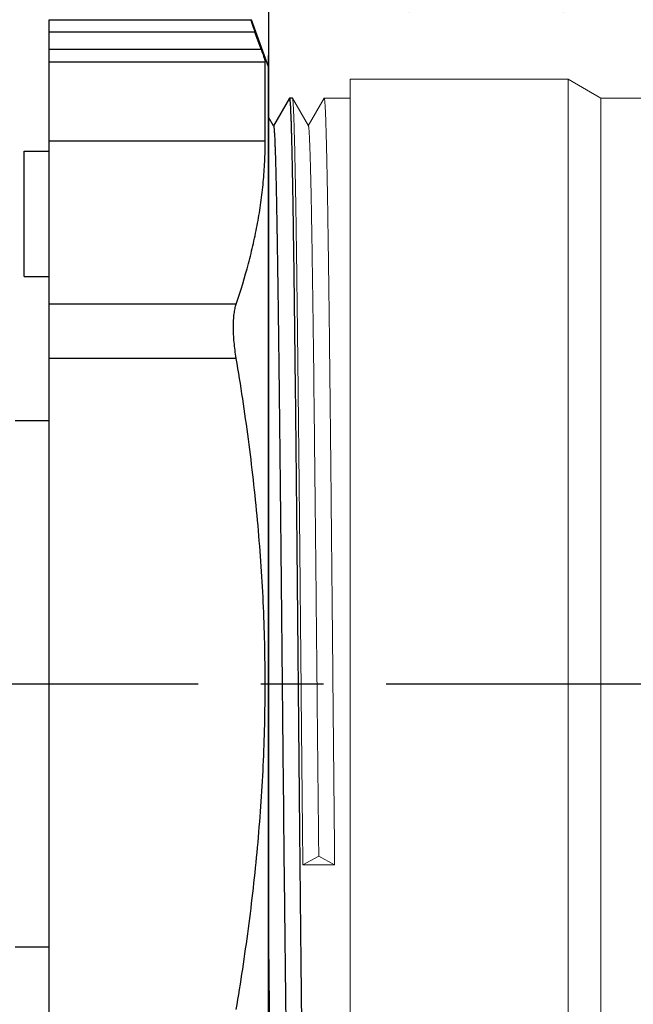
# Model space of a CAD drawing. Units: inches. Extents: x 1.7 to 14.3, y 1 to 8.8.
# Drawn here: x 4 to 5, y 4.3 to 5.8 of the extents above; entities that cross this region are included whole.
import ezdxf

# ---------------------------------------------------------------- set-up
doc = ezdxf.new("R2010")
doc.units = ezdxf.units.IN
doc.header["$LTSCALE"] = 0.605
doc.header["$MEASUREMENT"] = 0
doc.linetypes.add('CENTER2', pattern=[1.125, 0.75, -0.125, 0.125, -0.125])
doc.layers.get('0').update_dxf_attribs({"linetype": 'CONTINUOUS'})
doc.layers.add('12_COMPONENTS', color=7, linetype='CONTINUOUS')

msp = doc.modelspace()

# ---------------------------------------------------------------- hatches: boundary and pattern name
at = {"linetype": 'Continuous'}
h = msp.add_hatch(dxfattribs=at)
h.set_pattern_fill('DEFAULT__2', color=2, scale=0.236248, angle=75, style=0, pattern_type=0)
h.set_pattern_definition([(75, (-2.18331, 10.49855), (-0.228198, 0.0611455), [])])
edge = h.paths.add_edge_path()
edge.add_line((5.8314, 6.0313), (5.8314, 6.0064))
edge.add_spline(control_points=[(5.8314, 6.0064), (5.8314, 5.9127), (5.7651, 5.8464), (5.6714, 5.8464)], knot_values=[0, 0, 0, 0, 1, 1, 1, 1], weights=[1, 0.804738, 0.804738, 1], degree=3, periodic=0)
edge.add_line((4.4164, 5.8464), (5.6714, 5.8464))
edge.add_line((4.4164, 5.8664), (4.4164, 5.8464))
edge.add_line((4.4164, 5.8664), (5.6714, 5.8664))
edge.add_spline(control_points=[(5.8114, 6.0064), (5.8114, 5.9244), (5.7534, 5.8664), (5.6714, 5.8664)], knot_values=[0, 0, 0, 0, 1, 1, 1, 1], weights=[1, 0.804738, 0.804738, 1], degree=3, periodic=0)
edge.add_line((5.8114, 6.0325), (5.8114, 6.0064))
edge.add_line((5.8116, 6.0344), (5.8114, 6.0325))
edge.add_spline(control_points=[(5.8116, 6.0344), (5.8138, 6.0536), (5.8281, 6.0664), (5.8474, 6.0664)], knot_values=[0, 0, 0, 0, 1, 1, 1, 1], weights=[1, 0.830087, 0.830087, 1], degree=3, periodic=0)
edge.add_line((5.8474, 6.0664), (5.8789, 6.0664))
edge.add_spline(control_points=[(5.9414, 6.1289), (5.9414, 6.0923), (5.9155, 6.0664), (5.8789, 6.0664)], knot_values=[0, 0, 0, 0, 1, 1, 1, 1], weights=[1, 0.804738, 0.804738, 1], degree=3, periodic=0)
edge.add_line((5.9414, 6.2964), (5.9414, 6.1289))
edge.add_line((5.9414, 6.2964), (5.9614, 6.2964))
edge.add_line((5.9614, 6.2964), (5.9614, 6.1289))
edge.add_spline(control_points=[(5.9614, 6.1289), (5.9614, 6.0806), (5.9272, 6.0464), (5.8789, 6.0464)], knot_values=[0, 0, 0, 0, 1, 1, 1, 1], weights=[1, 0.804738, 0.804738, 1], degree=3, periodic=0)
edge.add_line((5.8474, 6.0464), (5.8789, 6.0464))
edge.add_spline(control_points=[(5.8315, 6.0322), (5.8325, 6.0407), (5.8388, 6.0464), (5.8474, 6.0464)], knot_values=[0, 0, 0, 0, 1, 1, 1, 1], weights=[1, 0.830087, 0.830087, 1], degree=3, periodic=0)
edge.add_line((5.8315, 6.0322), (5.8314, 6.0313))
edge = h.paths.add_edge_path()
edge.add_line((5.8314, 3.5264), (5.8314, 3.1571))
edge.add_line((5.8114, 3.1571), (5.8314, 3.1571))
edge.add_line((5.8114, 3.5264), (5.8114, 3.1571))
edge.add_spline(control_points=[(5.8114, 3.5264), (5.8114, 3.6085), (5.7534, 3.6664), (5.6714, 3.6664)], knot_values=[0, 0, 0, 0, 1, 1, 1, 1], weights=[1, 0.804738, 0.804738, 1], degree=3, periodic=0)
edge.add_line((4.8364, 3.6664), (5.6714, 3.6664))
edge.add_line((4.8364, 3.6664), (4.8364, 3.6864))
edge.add_line((4.8364, 3.6864), (5.6714, 3.6864))
edge.add_spline(control_points=[(5.8314, 3.5264), (5.8314, 3.6202), (5.7651, 3.6864), (5.6714, 3.6864)], knot_values=[0, 0, 0, 0, 1, 1, 1, 1], weights=[1, 0.804738, 0.804738, 1], degree=3, periodic=0)
edge = h.paths.add_edge_path()
edge.add_line((4.4649, 3.7889), (4.8164, 3.7889))
edge.add_line((4.422, 3.746), (4.4649, 3.7889))
edge.add_line((4.4078, 3.7601), (4.422, 3.746))
edge.add_line((4.4078, 3.7601), (4.4508, 3.8031))
edge.add_spline(control_points=[(4.4649, 3.8089), (4.4595, 3.8089), (4.4546, 3.8069), (4.4508, 3.8031)], knot_values=[0, 0, 0, 0, 1, 1, 1, 1], weights=[1, 0.949253, 0.949253, 1], degree=3, periodic=0)
edge.add_line((4.4649, 3.8089), (4.8164, 3.8089))
edge.add_line((4.8164, 3.8089), (4.8164, 3.7889))

# ---------------------------------------------------------------- linework, layer by layer
for p, q in [((4.0664, 3.7737), (4.0664, 5.8337)), ((4.0664, 5.8337), (4.3891, 5.8337)), ((4.4164, 5.7587), (4.3891, 5.8337)), ((4.3946, 5.8137), (4.0664, 5.8137)), ((4.4045, 5.7866), (4.3946, 5.8137)), ((4.0664, 5.7866), (4.4045, 5.7866)), ((4.4164, 3.7707), (4.4164, 5.7767)), ((4.0664, 5.7667), (4.411, 5.7667)), ((4.411, 5.6397), (4.411, 5.7667)), ((4.4495, 5.7086), (4.424, 5.6646)), ((4.4543, 5.7087), (4.4496, 5.7087)), ((4.4243, 5.6646), (4.4164, 5.6783)), ((4.411, 5.6397), (4.0664, 5.6397)), ((4.0264, 5.4237), (4.0264, 5.6237)), ((4.0264, 5.6237), (4.0664, 5.6237)), ((4.0264, 5.4237), (4.0664, 5.4237)), ((4.3648, 5.3799), (4.0664, 5.3799)), ((4.3648, 5.2933), (4.0664, 5.2933)), ((4.0664, 5.1935), (4.012, 5.1935)), ((4.0664, 4.3538), (4.012, 4.3538))]:
    msp.add_line(p, q, dxfattribs=at)
at = {"color": 7, "linetype": 'Continuous', "lineweight": 5}
for p, q in [((4.5464, 5.7387), (4.5464, 3.8087)), ((4.8945, 5.7387), (4.5464, 5.7387)), ((4.8945, 5.7387), (4.8945, 3.8087)), ((4.9464, 5.7087), (4.8945, 5.7387)), ((4.4545, 5.7086), (4.4543, 5.7087)), ((4.4799, 5.6646), (4.4545, 5.7086)), ((4.505, 5.7086), (4.4796, 5.6646)), ((4.5464, 5.7087), (4.5052, 5.7087)), ((4.9464, 5.7087), (4.9464, 3.8387)), ((5.4964, 5.7087), (4.9464, 5.7087)), ((4.471, 4.485), (4.4964, 4.4986)), ((4.4964, 4.4986), (4.5218, 4.485)), ((4.471, 4.485), (4.5218, 4.485))]:
    msp.add_line(p, q, dxfattribs=at)
at = {"linetype": 'CENTER2'}
msp.add_line((3.0965, 4.7737), (7.8228, 4.7737), dxfattribs=at)
at = {"linetype": 'Continuous'}
for points, knots in [([(4.388, 5.8337), (4.388, 5.8337), (4.388, 5.8337), (4.388, 5.8337), (4.388, 5.8336), (4.388, 5.8336), (4.388, 5.8335), (4.388, 5.8335), (4.388, 5.8334), (4.3881, 5.8332), (4.3881, 5.833), (4.3882, 5.8326), (4.3884, 5.832), (4.3887, 5.8312), (4.389, 5.8301), (4.3894, 5.8289), (4.3898, 5.8276), (4.3903, 5.8261), (4.3908, 5.8245), (4.3914, 5.8229), (4.3922, 5.8205), (4.3933, 5.8174), (4.3942, 5.815), (4.3946, 5.8137)], [0, 0, 0, 0, 0.000624, 0.001595, 0.003117, 0.00524, 0.007978, 0.011335, 0.015313, 0.019911, 0.030961, 0.044467, 0.078701, 0.122101, 0.174075, 0.234002, 0.301117, 0.374611, 0.453672, 0.537508, 0.625335, 0.80977, 1, 1, 1, 1]), ([(4.4045, 5.7866), (4.4049, 5.7854), (4.4057, 5.7831), (4.4069, 5.7798), (4.408, 5.7766), (4.4088, 5.7741), (4.4094, 5.7723), (4.4098, 5.771), (4.4102, 5.77), (4.4104, 5.769), (4.4107, 5.7682), (4.4108, 5.7676), (4.4109, 5.7672), (4.4109, 5.7669), (4.411, 5.7668), (4.411, 5.7667)], [0, 0, 0, 0, 0.177774, 0.351193, 0.514402, 0.662092, 0.728525, 0.789176, 0.84343, 0.890669, 0.930304, 0.961929, 0.985239, 0.993697, 1, 1, 1, 1]), ([(4.4496, 5.7087), (4.4496, 5.7087), (4.4496, 5.7087), (4.4497, 5.7087), (4.4497, 5.7087)], [0, 0, 0, 0, 0.453137, 1, 1, 1, 1]), ([(4.4497, 5.7087), (4.4497, 5.7086), (4.4497, 5.7086), (4.4498, 5.7085), (4.4498, 5.7083), (4.4499, 5.7081), (4.45, 5.7077), (4.4501, 5.7071), (4.4502, 5.7063), (4.4503, 5.7055), (4.4504, 5.7045), (4.4505, 5.7033), (4.4507, 5.7021), (4.4508, 5.7001), (4.451, 5.6973), (4.4512, 5.6935), (4.4514, 5.6891), (4.4516, 5.6842), (4.4518, 5.6788), (4.4521, 5.6729), (4.4523, 5.6664), (4.4525, 5.6593), (4.4528, 5.6489), (4.4531, 5.6347), (4.4536, 5.616), (4.454, 5.5953), (4.4544, 5.5727), (4.4549, 5.5482), (4.4553, 5.5218), (4.4557, 5.4937), (4.4561, 5.4639), (4.4566, 5.4324), (4.457, 5.3994), (4.4576, 5.3525), (4.4583, 5.2905), (4.4592, 5.2127), (4.46, 5.1307), (4.4609, 5.0453), (4.4617, 4.9573), (4.4626, 4.8676), (4.4635, 4.777), (4.4643, 4.6864), (4.4652, 4.5966), (4.466, 4.5085), (4.4669, 4.4228), (4.4677, 4.3406), (4.4686, 4.2624), (4.4694, 4.189), (4.4702, 4.1313), (4.4708, 4.088), (4.4712, 4.0579), (4.4716, 4.0296), (4.472, 4.0029), (4.4725, 3.9782), (4.4729, 3.9553), (4.4733, 3.9343), (4.4738, 3.9153), (4.4742, 3.8984), (4.4746, 3.8856), (4.4749, 3.8764), (4.4751, 3.8703), (4.4753, 3.8647), (4.4755, 3.8596), (4.4757, 3.8551), (4.4759, 3.8512), (4.4761, 3.8478), (4.4763, 3.8453), (4.4765, 3.8436), (4.4766, 3.8425), (4.4767, 3.8415), (4.4768, 3.8407), (4.4769, 3.84), (4.477, 3.8395), (4.4771, 3.8392), (4.4772, 3.8389), (4.4772, 3.8389), (4.4772, 3.8388)], [0, 0, 0, 0, 0.000047, 0.00011, 0.00019, 0.000288, 0.000536, 0.000857, 0.001251, 0.001718, 0.002258, 0.002871, 0.003558, 0.004318, 0.006059, 0.008091, 0.010415, 0.013028, 0.015929, 0.019117, 0.02259, 0.026346, 0.030382, 0.039286, 0.049281, 0.060345, 0.07245, 0.085569, 0.099669, 0.114718, 0.13068, 0.147517, 0.165189, 0.183655, 0.22279, 0.264552, 0.308544, 0.35435, 0.401536, 0.449655, 0.498252, 0.546865, 0.595034, 0.642303, 0.688225, 0.732363, 0.774302, 0.813641, 0.85001, 0.866972, 0.883064, 0.898248, 0.91249, 0.925753, 0.938008, 0.949226, 0.959379, 0.968444, 0.9764, 0.979955, 0.983227, 0.986212, 0.988909, 0.991317, 0.993435, 0.995261, 0.996793, 0.99745, 0.998033, 0.998542, 0.998979, 0.999342, 0.999633, 0.999851, 0.999934, 1, 1, 1, 1]), ([(4.4243, 5.6646), (4.4244, 5.6645), (4.4244, 5.6644), (4.4245, 5.6642), (4.4246, 5.6639), (4.4247, 5.6634), (4.4248, 5.6627), (4.4249, 5.662), (4.425, 5.6607), (4.4252, 5.6587), (4.4254, 5.656), (4.4256, 5.6527), (4.4259, 5.649), (4.4261, 5.6447), (4.4263, 5.6399), (4.4265, 5.6346), (4.4267, 5.6288), (4.427, 5.62), (4.4274, 5.6078), (4.4278, 5.5918), (4.4282, 5.5738), (4.4287, 5.5539), (4.4291, 5.5321), (4.4295, 5.5086), (4.4299, 5.4833), (4.4304, 5.4564), (4.4308, 5.4279), (4.4314, 5.3868), (4.4321, 5.332), (4.433, 5.2624), (4.4338, 5.1882), (4.4347, 5.1101), (4.4355, 5.0288), (4.4364, 4.9451), (4.4372, 4.8598), (4.4381, 4.7737), (4.4389, 4.6876), (4.4398, 4.6023), (4.4406, 4.5186), (4.4415, 4.4373), (4.4424, 4.3592), (4.4432, 4.285), (4.4441, 4.2154), (4.4448, 4.1606), (4.4454, 4.1195), (4.4458, 4.091), (4.4462, 4.064), (4.4467, 4.0388), (4.4471, 4.0153), (4.4475, 3.9935), (4.4479, 3.9736), (4.4484, 3.9556), (4.4488, 3.9395), (4.4492, 3.9274), (4.4494, 3.9186), (4.4497, 3.9128), (4.4499, 3.9075), (4.4501, 3.9027), (4.4503, 3.8984), (4.4505, 3.8947), (4.4507, 3.8914), (4.4509, 3.889), (4.4511, 3.8874), (4.4512, 3.8863), (4.4513, 3.8854), (4.4514, 3.8847), (4.4515, 3.884), (4.4516, 3.8835), (4.4517, 3.8832), (4.4518, 3.8829), (4.4518, 3.8829), (4.4518, 3.8828)], [0, 0, 0, 0, 0.000068, 0.000154, 0.000376, 0.000671, 0.001038, 0.001477, 0.001989, 0.003233, 0.004768, 0.006594, 0.00871, 0.011115, 0.013808, 0.016787, 0.020051, 0.023597, 0.031529, 0.040564, 0.050682, 0.061858, 0.074067, 0.087279, 0.101463, 0.116586, 0.132613, 0.149505, 0.185727, 0.224908, 0.26668, 0.310651, 0.356405, 0.403512, 0.451527, 0.5, 0.548472, 0.596488, 0.643595, 0.689349, 0.733319, 0.775092, 0.814273, 0.850494, 0.867387, 0.883413, 0.898537, 0.912721, 0.925933, 0.938141, 0.949318, 0.959435, 0.96847, 0.976403, 0.979949, 0.983212, 0.986191, 0.988884, 0.99129, 0.993406, 0.995232, 0.996766, 0.997424, 0.99801, 0.998522, 0.998962, 0.999329, 0.999623, 0.999846, 0.999932, 1, 1, 1, 1]), ([(4.3648, 5.3799), (4.3719, 5.4012), (4.3817, 5.4334), (4.3923, 5.4767), (4.399, 5.5092), (4.4043, 5.5418), (4.4081, 5.5744), (4.4104, 5.607), (4.411, 5.6288), (4.411, 5.6397)], [0, 0, 0, 0, 0.254359, 0.380225, 0.505283, 0.629638, 0.753425, 0.876817, 1, 1, 1, 1]), ([(4.3648, 5.2933), (4.364, 5.2976), (4.3628, 5.3062), (4.3613, 5.3189), (4.3605, 5.3313), (4.3602, 5.3412), (4.3603, 5.3488), (4.3605, 5.3541), (4.3609, 5.3592), (4.3614, 5.364), (4.362, 5.3685), (4.3628, 5.3726), (4.3637, 5.3764), (4.3644, 5.3788), (4.3648, 5.3799)], [0, 0, 0, 0, 0.15023, 0.298071, 0.440739, 0.575823, 0.639806, 0.701044, 0.7593, 0.814385, 0.866128, 0.914379, 0.95903, 1, 1, 1, 1]), ([(4.3648, 4.2541), (4.372, 4.297), (4.3817, 4.3616), (4.3924, 4.448), (4.399, 4.5129), (4.4043, 4.578), (4.4081, 4.6432), (4.4104, 4.7084), (4.4112, 4.7737), (4.4104, 4.839), (4.4081, 4.9042), (4.4043, 4.9694), (4.399, 5.0345), (4.3924, 5.0994), (4.3817, 5.1858), (4.372, 5.2504), (4.3648, 5.2933)], [0, 0, 0, 0, 0.124995, 0.187496, 0.249996, 0.312497, 0.374998, 0.437499, 0.5, 0.562501, 0.625002, 0.687503, 0.750004, 0.812504, 0.875005, 1, 1, 1, 1]), ([(4.4265, 3.8387), (4.4264, 3.8388), (4.4264, 3.8389), (4.4263, 3.8391), (4.4262, 3.8393), (4.4262, 3.8397), (4.4261, 3.8401), (4.426, 3.8408), (4.4258, 3.8419), (4.4257, 3.8434), (4.4255, 3.8452), (4.4254, 3.8473), (4.4252, 3.8496), (4.4251, 3.8523), (4.4249, 3.8553), (4.4247, 3.8585), (4.4245, 3.8634), (4.4243, 3.8703), (4.4239, 3.8794), (4.4236, 3.8896), (4.4233, 3.9009), (4.423, 3.9134), (4.4227, 3.9269), (4.4224, 3.9415), (4.4221, 3.9572), (4.4218, 3.9739), (4.4213, 3.9981), (4.4208, 4.0308), (4.4202, 4.0729), (4.4195, 4.1185), (4.4189, 4.1674), (4.4183, 4.2194), (4.4177, 4.2742), (4.417, 4.3315), (4.4166, 4.3705), (4.4164, 4.3904)], [0, 0, 0, 0, 0.000262, 0.000643, 0.001151, 0.001789, 0.002557, 0.003458, 0.005655, 0.008382, 0.011641, 0.01543, 0.019749, 0.024597, 0.029973, 0.035874, 0.042299, 0.056713, 0.073198, 0.091734, 0.112296, 0.134858, 0.159394, 0.185873, 0.214258, 0.244516, 0.276609, 0.346132, 0.422476, 0.505254, 0.594049, 0.688411, 0.787863, 0.891901, 1, 1, 1, 1])]:
    msp.add_open_spline(points, degree=3, knots=knots, dxfattribs=at)
at = {"color": 7, "linetype": 'Continuous', "lineweight": 5}
for points, knots in [([(4.471, 4.485), (4.4707, 4.5202), (4.47, 4.5914), (4.4689, 4.699), (4.4679, 4.8076), (4.4669, 4.9157), (4.4659, 5.0219), (4.4648, 5.1248), (4.4638, 5.2228), (4.4629, 5.3009), (4.4622, 5.36), (4.4617, 5.4014), (4.4612, 5.4407), (4.4607, 5.4777), (4.4602, 5.5123), (4.4597, 5.5444), (4.4592, 5.5739), (4.4586, 5.6006), (4.4582, 5.6211), (4.4579, 5.6361), (4.4576, 5.6463), (4.4573, 5.6557), (4.4571, 5.6644), (4.4568, 5.6723), (4.4566, 5.6794), (4.4563, 5.6858), (4.4561, 5.6913), (4.4558, 5.6955), (4.4557, 5.6984), (4.4555, 5.7004), (4.4554, 5.7021), (4.4553, 5.7036), (4.4551, 5.7049), (4.455, 5.706), (4.4549, 5.7069), (4.4548, 5.7076), (4.4547, 5.708), (4.4546, 5.7082), (4.4546, 5.7084), (4.4545, 5.7085), (4.4545, 5.7086)], [0, 0, 0, 0, 0.086272, 0.174589, 0.263734, 0.352503, 0.439682, 0.524087, 0.604567, 0.680027, 0.71555, 0.749439, 0.781578, 0.811858, 0.840175, 0.866433, 0.890544, 0.912424, 0.932, 0.940902, 0.949204, 0.956898, 0.963978, 0.970439, 0.976274, 0.981478, 0.986047, 0.989979, 0.991705, 0.993269, 0.994673, 0.995916, 0.996997, 0.997917, 0.998676, 0.999275, 0.999515, 0.999715, 0.999876, 1, 1, 1, 1]), ([(4.5052, 5.7087), (4.5052, 5.7087), (4.5053, 5.7086), (4.5053, 5.7085), (4.5054, 5.7084), (4.5054, 5.7083), (4.5055, 5.708), (4.5055, 5.7078), (4.5056, 5.7074), (4.5057, 5.7069), (4.5058, 5.7061), (4.5059, 5.705), (4.5061, 5.7037), (4.5062, 5.7021), (4.5063, 5.7004), (4.5065, 5.6977), (4.5067, 5.6939), (4.507, 5.6886), (4.5073, 5.6826), (4.5075, 5.6758), (4.5078, 5.6682), (4.508, 5.6598), (4.5083, 5.6507), (4.5085, 5.6408), (4.5088, 5.6301), (4.5091, 5.6187), (4.5094, 5.6021), (4.5099, 5.5795), (4.5104, 5.5503), (4.5109, 5.5184), (4.5114, 5.4839), (4.5119, 5.447), (4.5125, 5.4077), (4.513, 5.3663), (4.5135, 5.3228), (4.514, 5.2773), (4.5147, 5.2134), (4.5156, 5.13), (4.5166, 5.0265), (4.5177, 4.9195), (4.5187, 4.8105), (4.5197, 4.7009), (4.5208, 4.5924), (4.5215, 4.5205), (4.5218, 4.485)], [0, 0, 0, 0, 0.000135, 0.000188, 0.000251, 0.000406, 0.0006, 0.000833, 0.001108, 0.001423, 0.002175, 0.003091, 0.004171, 0.005415, 0.006823, 0.008394, 0.012029, 0.016314, 0.021246, 0.026821, 0.033037, 0.039885, 0.047361, 0.055458, 0.06417, 0.073489, 0.083406, 0.105001, 0.128881, 0.154964, 0.183159, 0.213368, 0.245486, 0.279403, 0.315001, 0.352156, 0.39074, 0.471653, 0.556619, 0.644461, 0.733962, 0.823878, 0.912974, 1, 1, 1, 1]), ([(4.4799, 5.6646), (4.4799, 5.6645), (4.48, 5.6644), (4.48, 5.6642), (4.4801, 5.664), (4.4802, 5.6636), (4.4803, 5.663), (4.4804, 5.6621), (4.4806, 5.661), (4.4807, 5.6597), (4.4808, 5.6583), (4.4809, 5.6567), (4.4811, 5.6548), (4.4812, 5.652), (4.4815, 5.648), (4.4817, 5.6427), (4.482, 5.6366), (4.4822, 5.6298), (4.4825, 5.6223), (4.4828, 5.614), (4.483, 5.605), (4.4833, 5.5953), (4.4836, 5.581), (4.4841, 5.5614), (4.4846, 5.5359), (4.4851, 5.5078), (4.4856, 5.4773), (4.4861, 5.4443), (4.4866, 5.409), (4.4871, 5.3716), (4.4877, 5.3321), (4.4884, 5.2758), (4.4892, 5.2014), (4.4902, 5.108), (4.4913, 5.01), (4.4923, 4.9089), (4.4933, 4.8059), (4.4943, 4.7024), (4.4954, 4.6), (4.4961, 4.5321), (4.4964, 4.4986)], [0, 0, 0, 0, 0.000129, 0.000295, 0.0005, 0.000745, 0.001353, 0.002121, 0.00305, 0.00414, 0.005391, 0.006802, 0.008375, 0.010108, 0.014055, 0.018639, 0.023856, 0.029703, 0.036176, 0.043268, 0.050973, 0.059284, 0.068196, 0.087788, 0.109682, 0.133803, 0.16007, 0.188393, 0.218676, 0.250816, 0.284703, 0.320222, 0.395667, 0.476125, 0.560502, 0.647648, 0.736381, 0.825485, 0.913768, 1, 1, 1, 1])]:
    msp.add_open_spline(points, degree=3, knots=knots, dxfattribs=at)
at = {"layer": '12_COMPONENTS', "color": 7, "linetype": 'Continuous'}
msp.add_line((4.4164, 5.8664), (4.4164, 3.7766), dxfattribs=at)

doc.saveas('drawing.dxf')
